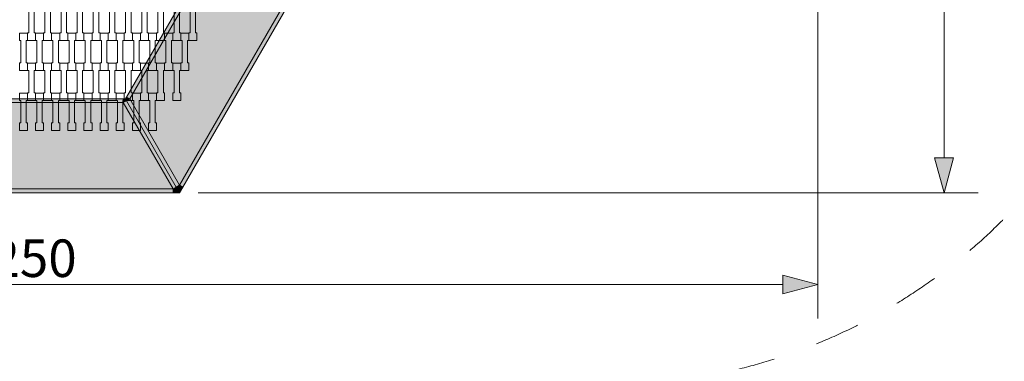
# Model space of a CAD drawing. Units: millimetres. Extents: x 60647 to 71147, y -7722 to 7128.
# Drawn here: x 65999 to 68622, y -2658 to -1747 of the extents above; entities that cross this region are included whole.
import ezdxf

# ---------------------------------------------------------------- set-up
doc = ezdxf.new("R2010")
doc.units = ezdxf.units.MM
doc.header["$MEASUREMENT"] = 0
doc.linetypes.add('Przerywana', pattern=[240, 120, -120])
for name, color, linetype in [('7-Hexo6a', 7, 'Continuous'), ('InterSystem-dimension', 7, 'Continuous'), ('InterSystem-safety area', 7, 'Continuous')]:
    doc.layers.add(name, color=color, linetype=linetype)
doc.dimstyles.new('GENERATED_STYLE__1', dxfattribs={"dimtxt": 100, "dimasz": 91.78744, "dimexe": 0.18, "dimexo": 50, "dimgap": 0.09, "dimtad": 1, "dimdec": 0, "dimzin": 0, "dimdsep": 46, "dimtxsty": 'Standard', "dimblk": 'ARROWHEAD_5', "dimblk1": 'ARROWHEAD_5', "dimblk2": 'ARROWHEAD_5', "dimcen": 0.09, "dimclrd": 7, "dimclre": 7, "dimclrt": 7, "dimadec": 1, "dimazin": 0, "dimtfac": 1, "dimtdec": 4, "dimtmove": 0, "dimatfit": 3, "dimfxl": 0, "dimtolj": 1, "dimtzin": 0, "dimarcsym": 0})
doc.dimstyles.new('GENERATED_STYLE__2', dxfattribs={"dimtxt": 100, "dimasz": 91.78744, "dimexe": 0.18, "dimexo": 50, "dimgap": 0.09, "dimtad": 1, "dimtih": 1, "dimtoh": 1, "dimdec": 0, "dimzin": 0, "dimdsep": 46, "dimtxsty": 'Standard', "dimblk": 'ARROWHEAD_5', "dimblk1": 'ARROWHEAD_5', "dimblk2": 'ARROWHEAD_5', "dimcen": 0.09, "dimclrd": 7, "dimclre": 7, "dimclrt": 7, "dimadec": 1, "dimazin": 0, "dimtfac": 1, "dimtdec": 4, "dimtmove": 0, "dimatfit": 3, "dimfxl": 0, "dimtolj": 1, "dimtzin": 0, "dimarcsym": 0})

# ---------------------------------------------------------------- blocks, each defined once
blk = doc.blocks.new('*D1')
at = {"layer": 'InterSystem-dimension', "linetype": 'Continuous', "lineweight": 13}
for points in [[(69836.8, 3458.4), (69811.8, 3365.1), (69861.8, 3365.1)], [(69836.8, -3458.4), (69861.8, -3365.1), (69811.8, -3365.1)]]:
    blk.add_hatch(color=7, dxfattribs=at).paths.add_polyline_path(points)
at = {"layer": 'InterSystem-dimension', "color": 7, "linetype": 'Continuous', "lineweight": 13}
for p, q in [((69927.4, 3458.4), (66050, 3458.4)), ((69836.8, 3458.4), (69811.8, 3365.1)), ((69836.8, 3458.4), (69861.8, 3365.1)), ((69861.8, 3365.1), (69811.8, 3365.1)), ((69836.8, -3365.1), (69836.8, 3365.1)), ((69836.8, -3458.4), (69811.8, -3365.1)), ((69811.8, -3365.1), (69861.8, -3365.1)), ((69836.8, -3458.4), (69861.8, -3365.1)), ((69927.4, -3458.4), (66050, -3458.4))]:
    blk.add_line(p, q, dxfattribs=at)
at = {"layer": 'InterSystem-dimension', "color": 7, "lineweight": 13, "insert": (69816.8, -151.8), "char_height": 100, "attachment_point": 7, "rotation": 90}
blk.add_mtext('\\A1;{\\pql;\\Ftxt.shx|c238;6917}', dxfattribs=at)
blk = doc.blocks.new('ARROWHEAD_5')
at = {"linetype": 'Continuous', "lineweight": 0}
blk.add_hatch(color=0, dxfattribs=at).paths.add_polyline_path([(-1, 0.2679), (0, 0), (-1, -0.2679)])
at = {"color": 0, "linetype": 'Continuous', "lineweight": 0}
blk.add_line((0, 0), (-1, 0), dxfattribs=at)
blk = doc.blocks.new('*D3')
at = {"layer": 'InterSystem-dimension', "linetype": 'Continuous', "lineweight": 13}
for points in [[(62663.7, -4450.4), (62757, -4475.4), (62757, -4425.4)], [(69336.3, -4450.4), (69243, -4425.4), (69243, -4475.4)]]:
    blk.add_hatch(color=7, dxfattribs=at).paths.add_polyline_path(points)
at = {"layer": 'InterSystem-dimension', "color": 7, "linetype": 'Continuous', "lineweight": 13}
for p, q in [((62663.7, -4541), (62663.7, -786.1)), ((69336.3, -4541), (69336.3, -786.1)), ((62663.7, -4450.4), (62757, -4425.4)), ((62757, -4425.4), (62757, -4475.4)), ((69336.3, -4450.4), (69243, -4425.4)), ((69243, -4475.4), (69243, -4425.4)), ((62663.7, -4450.4), (62757, -4475.4)), ((62757, -4450.4), (69243, -4450.4)), ((69336.3, -4450.4), (69243, -4475.4))]:
    blk.add_line(p, q, dxfattribs=at)
at = {"layer": 'InterSystem-dimension', "color": 7, "lineweight": 13, "insert": (65848.2, -4430.4), "char_height": 100, "attachment_point": 7}
blk.add_mtext('\\A1;{\\pql;\\Ftxt.shx|c238;6673}', dxfattribs=at)
blk = doc.blocks.new('*D4')
at = {"layer": 'InterSystem-dimension', "linetype": 'Continuous', "lineweight": 13}
for points in [[(68461.4, 2208.4), (68436.4, 2115.1), (68486.4, 2115.1)], [(68461.4, -2208.4), (68486.4, -2115.1), (68436.4, -2115.1)]]:
    blk.add_hatch(color=7, dxfattribs=at).paths.add_polyline_path(points)
at = {"layer": 'InterSystem-dimension', "color": 7, "linetype": 'Continuous', "lineweight": 13}
for p, q in [((68552, 2208.4), (66475, 2208.4)), ((68461.4, 2208.4), (68436.4, 2115.1)), ((68461.4, 2208.4), (68486.4, 2115.1)), ((68486.4, 2115.1), (68436.4, 2115.1)), ((68461.4, -2115.1), (68461.4, 2115.1)), ((68461.4, -2208.4), (68436.4, -2115.1)), ((68436.4, -2115.1), (68486.4, -2115.1)), ((68461.4, -2208.4), (68486.4, -2115.1)), ((68552, -2208.4), (66475, -2208.4))]:
    blk.add_line(p, q, dxfattribs=at)
at = {"layer": 'InterSystem-dimension', "color": 7, "lineweight": 13, "insert": (68441.4, -151.8), "char_height": 100, "attachment_point": 7, "rotation": 90}
blk.add_mtext('\\A1;{\\pql;\\Ftxt.shx|c238;4417}', dxfattribs=at)
blk = doc.blocks.new('*D5')
at = {"layer": 'InterSystem-dimension', "linetype": 'Continuous', "lineweight": 13}
for points in [[(63875, -2453.2), (63968.3, -2478.2), (63968.3, -2428.2)], [(68125, -2453.2), (68031.7, -2428.2), (68031.7, -2478.2)]]:
    blk.add_hatch(color=7, dxfattribs=at).paths.add_polyline_path(points)
at = {"layer": 'InterSystem-dimension', "color": 7, "linetype": 'Continuous', "lineweight": 13}
for p, q in [((63875, -2543.8), (63875, -786.1)), ((68125, -2543.8), (68125, -786.1)), ((63875, -2453.2), (63968.3, -2428.2)), ((63968.3, -2428.2), (63968.3, -2478.2)), ((68125, -2453.2), (68031.7, -2428.2)), ((68031.7, -2478.2), (68031.7, -2428.2)), ((63875, -2453.2), (63968.3, -2478.2)), ((63968.3, -2453.2), (68031.7, -2453.2)), ((68125, -2453.2), (68031.7, -2478.2))]:
    blk.add_line(p, q, dxfattribs=at)
at = {"layer": 'InterSystem-dimension', "color": 7, "lineweight": 13, "insert": (65848.2, -2433.2), "char_height": 100, "attachment_point": 7}
blk.add_mtext('\\A1;{\\pql;\\Ftxt.shx|c238;4250}', dxfattribs=at)

msp = doc.modelspace()

# ---------------------------------------------------------------- hatches: boundary and pattern name
at = {"layer": '7-Hexo6a', "linetype": 'Continuous', "lineweight": 13}
for points in [[(66283.5, -1953.4), (66292.2, -1958.4), (66567.1, -1482.2), (66558.4, -1477.2)], [(66425, -2188.4), (66832.7, -1482.2), (66567.1, -1482.2), (66292.2, -1958.4)], [(66425, -2188.4), (66433.7, -2193.4), (66841.3, -1487.2), (66832.7, -1482.2)], [(66274.9, -1968.4), (66274.9, -1958.4), (65725.1, -1958.4), (65725.1, -1968.4)], [(66274.9, -1958.4), (66274.9, -1968.4), (66280.7, -1958.4)], [(66274.9, -1968.4), (66283.5, -1963.4), (66280.7, -1958.4)], [(66407.7, -2198.4), (66416.3, -2193.4), (66283.5, -1963.4), (66274.9, -1968.4)], [(66280.7, -1958.4), (66292.2, -1958.4), (66283.5, -1953.4)], [(66292.2, -1958.4), (66280.7, -1958.4), (66283.5, -1963.4)], [(66416.3, -2193.4), (66425, -2188.4), (66292.2, -1958.4), (66283.5, -1963.4)], [(65592.3, -2198.4), (66407.7, -2198.4), (66274.9, -1968.4), (65725.1, -1968.4)], [(65592.3, -2208.4), (66407.7, -2208.4), (66407.7, -2198.4), (65592.3, -2198.4)], [(66425, -2208.4), (66416.3, -2193.4), (66407.7, -2198.4)], [(66407.7, -2208.4), (66425, -2208.4), (66407.7, -2198.4)], [(66425, -2208.4), (66425, -2188.4), (66416.3, -2193.4)], [(66433.7, -2193.4), (66425, -2188.4), (66425, -2208.4)]]:
    msp.add_hatch(color=255, dxfattribs=at).paths.add_polyline_path(points)

# ---------------------------------------------------------------- linework, layer by layer
at = {"layer": '7-Hexo6a', "color": 7, "linetype": 'Continuous', "lineweight": 13, "flags": 128}
for points in [[(66561.3, -1472.2), (66558.4, -1477.2), (66283.5, -1953.4), (66280.7, -1958.4)], [(66567.1, -1482.2), (66292.2, -1958.4)], [(66850, -1472.2), (66841.3, -1487.2), (66433.7, -2193.4), (66425, -2208.4)], [(66832.7, -1482.2), (66425, -2188.4)], [(65719.3, -1958.4), (65725.1, -1958.4), (66274.9, -1958.4), (66280.7, -1958.4)], [(66274.9, -1958.4), (66274.9, -1968.4)], [(66274.9, -1968.4), (66280.7, -1958.4)], [(66274.9, -1968.4), (66283.5, -1963.4)], [(66425, -2208.4), (66416.3, -2193.4), (66283.5, -1963.4), (66280.7, -1958.4)], [(66292.2, -1958.4), (66280.7, -1958.4)], [(66425, -2208.4), (66416.3, -2193.4), (66283.5, -1963.4), (66280.7, -1958.4)], [(66283.5, -1953.4), (66292.2, -1958.4)], [(66292.2, -1958.4), (66283.5, -1963.4)], [(66292.2, -1958.4), (66425, -2188.4)], [(65725.1, -1968.4), (66274.9, -1968.4)], [(66274.9, -1968.4), (66407.7, -2198.4)], [(65592.3, -2198.4), (66407.7, -2198.4)], [(66407.7, -2198.4), (66416.3, -2193.4)], [(66425, -2208.4), (66407.7, -2198.4)], [(66407.7, -2198.4), (66407.7, -2208.4)], [(66425, -2188.4), (66416.3, -2193.4)], [(66425, -2188.4), (66433.7, -2193.4)], [(66425, -2208.4), (66425, -2188.4)], [(65575, -2208.4), (65592.3, -2208.4), (66407.7, -2208.4), (66425, -2208.4)]]:
    msp.add_lwpolyline(points, dxfattribs=at)
for points in [[(66041.3, -1802.6), (66019.8, -1802.6), (66019.8, -1782.6), (66023.3, -1782.6), (66023.3, -1722.5), (66019.8, -1722.5), (66019.8, -1703.2), (66041.3, -1703.2), (66041.3, -1722.5), (66037.8, -1722.5), (66037.8, -1782.5), (66041.3, -1782.5)], [(66084.3, -1802.6), (66062.8, -1802.6), (66062.8, -1782.6), (66066.3, -1782.6), (66066.3, -1722.5), (66062.8, -1722.5), (66062.8, -1703.2), (66084.3, -1703.2), (66084.3, -1722.5), (66080.8, -1722.5), (66080.8, -1782.5), (66084.3, -1782.5)], [(66127.3, -1802.6), (66105.8, -1802.6), (66105.8, -1782.6), (66109.3, -1782.6), (66109.3, -1722.5), (66105.8, -1722.5), (66105.8, -1703.2), (66127.3, -1703.2), (66127.3, -1722.5), (66123.8, -1722.5), (66123.8, -1782.5), (66127.3, -1782.5)], [(66170.3, -1802.6), (66148.8, -1802.6), (66148.8, -1782.6), (66152.3, -1782.6), (66152.3, -1722.5), (66148.8, -1722.5), (66148.8, -1703.2), (66170.3, -1703.2), (66170.3, -1722.5), (66166.8, -1722.5), (66166.8, -1782.5), (66170.3, -1782.5)], [(66213.3, -1802.6), (66191.8, -1802.6), (66191.8, -1782.6), (66195.3, -1782.6), (66195.3, -1722.5), (66191.8, -1722.5), (66191.8, -1703.2), (66213.3, -1703.2), (66213.3, -1722.5), (66209.8, -1722.5), (66209.8, -1782.5), (66213.3, -1782.5)], [(66256.3, -1802.6), (66234.8, -1802.6), (66234.8, -1782.6), (66238.3, -1782.6), (66238.3, -1722.5), (66234.8, -1722.5), (66234.8, -1703.2), (66256.3, -1703.2), (66256.3, -1722.5), (66252.8, -1722.5), (66252.8, -1782.5), (66256.3, -1782.5)], [(66299.3, -1802.6), (66277.8, -1802.6), (66277.8, -1782.6), (66281.3, -1782.6), (66281.3, -1722.5), (66277.8, -1722.5), (66277.8, -1703.2), (66299.3, -1703.2), (66299.3, -1722.5), (66295.8, -1722.5), (66295.8, -1782.5), (66299.3, -1782.5)], [(66342.3, -1802.6), (66320.8, -1802.6), (66320.8, -1782.6), (66324.3, -1782.6), (66324.3, -1722.5), (66320.8, -1722.5), (66320.8, -1703.2), (66342.3, -1703.2), (66342.3, -1722.5), (66338.8, -1722.5), (66338.8, -1782.5), (66342.3, -1782.5)], [(66385.3, -1802.6), (66363.8, -1802.6), (66363.8, -1782.6), (66367.3, -1782.6), (66367.3, -1722.5), (66363.8, -1722.5), (66363.8, -1703.2), (66385.3, -1703.2), (66385.3, -1722.5), (66381.8, -1722.5), (66381.8, -1782.5), (66385.3, -1782.5)], [(66428.3, -1802.6), (66406.8, -1802.6), (66406.8, -1782.6), (66410.3, -1782.6), (66410.3, -1722.5), (66406.8, -1722.5), (66406.8, -1703.2), (66428.3, -1703.2), (66428.3, -1722.5), (66424.8, -1722.5), (66424.8, -1782.5), (66428.3, -1782.5)], [(66471.3, -1802.6), (66449.8, -1802.6), (66449.8, -1782.6), (66453.3, -1782.6), (66453.3, -1722.5), (66449.8, -1722.5), (66449.8, -1703.2), (66471.3, -1703.2), (66471.3, -1722.5), (66467.8, -1722.5), (66467.8, -1782.5), (66471.3, -1782.5)], [(66019.8, -1882.6), (65998.3, -1882.6), (65998.3, -1862.6), (66001.8, -1862.6), (66001.8, -1802.5), (65998.3, -1802.5), (65998.3, -1783.2), (66019.8, -1783.2), (66019.8, -1802.5), (66016.3, -1802.5), (66016.3, -1862.5), (66019.8, -1862.5)], [(66062.8, -1882.6), (66041.3, -1882.6), (66041.3, -1862.6), (66044.8, -1862.6), (66044.8, -1802.5), (66041.3, -1802.5), (66041.3, -1783.2), (66062.8, -1783.2), (66062.8, -1802.5), (66059.3, -1802.5), (66059.3, -1862.5), (66062.8, -1862.5)], [(66105.8, -1882.6), (66084.3, -1882.6), (66084.3, -1862.6), (66087.8, -1862.6), (66087.8, -1802.5), (66084.3, -1802.5), (66084.3, -1783.2), (66105.8, -1783.2), (66105.8, -1802.5), (66102.3, -1802.5), (66102.3, -1862.5), (66105.8, -1862.5)], [(66148.8, -1882.6), (66127.3, -1882.6), (66127.3, -1862.6), (66130.8, -1862.6), (66130.8, -1802.5), (66127.3, -1802.5), (66127.3, -1783.2), (66148.8, -1783.2), (66148.8, -1802.5), (66145.3, -1802.5), (66145.3, -1862.5), (66148.8, -1862.5)], [(66191.8, -1882.6), (66170.3, -1882.6), (66170.3, -1862.6), (66173.8, -1862.6), (66173.8, -1802.5), (66170.3, -1802.5), (66170.3, -1783.2), (66191.8, -1783.2), (66191.8, -1802.5), (66188.3, -1802.5), (66188.3, -1862.5), (66191.8, -1862.5)], [(66234.8, -1882.6), (66213.3, -1882.6), (66213.3, -1862.6), (66216.8, -1862.6), (66216.8, -1802.5), (66213.3, -1802.5), (66213.3, -1783.2), (66234.8, -1783.2), (66234.8, -1802.5), (66231.3, -1802.5), (66231.3, -1862.5), (66234.8, -1862.5)], [(66277.8, -1882.6), (66256.3, -1882.6), (66256.3, -1862.6), (66259.8, -1862.6), (66259.8, -1802.5), (66256.3, -1802.5), (66256.3, -1783.2), (66277.8, -1783.2), (66277.8, -1802.5), (66274.3, -1802.5), (66274.3, -1862.5), (66277.8, -1862.5)], [(66320.8, -1882.6), (66299.3, -1882.6), (66299.3, -1862.6), (66302.8, -1862.6), (66302.8, -1802.5), (66299.3, -1802.5), (66299.3, -1783.2), (66320.8, -1783.2), (66320.8, -1802.5), (66317.3, -1802.5), (66317.3, -1862.5), (66320.8, -1862.5)], [(66363.8, -1882.6), (66342.3, -1882.6), (66342.3, -1862.6), (66345.8, -1862.6), (66345.8, -1802.5), (66342.3, -1802.5), (66342.3, -1783.2), (66363.8, -1783.2), (66363.8, -1802.5), (66360.3, -1802.5), (66360.3, -1862.5), (66363.8, -1862.5)], [(66406.8, -1882.6), (66385.3, -1882.6), (66385.3, -1862.6), (66388.8, -1862.6), (66388.8, -1802.5), (66385.3, -1802.5), (66385.3, -1783.2), (66406.8, -1783.2), (66406.8, -1802.5), (66403.3, -1802.5), (66403.3, -1862.5), (66406.8, -1862.5)], [(66449.8, -1882.6), (66428.3, -1882.6), (66428.3, -1862.6), (66431.8, -1862.6), (66431.8, -1802.5), (66428.3, -1802.5), (66428.3, -1783.2), (66449.8, -1783.2), (66449.8, -1802.5), (66446.3, -1802.5), (66446.3, -1862.5), (66449.8, -1862.5)], [(66041.3, -1962.6), (66019.8, -1962.6), (66019.8, -1942.6), (66023.3, -1942.6), (66023.3, -1882.5), (66019.8, -1882.5), (66019.8, -1863.2), (66041.3, -1863.2), (66041.3, -1882.5), (66037.8, -1882.5), (66037.8, -1942.5), (66041.3, -1942.5)], [(66084.3, -1962.6), (66062.8, -1962.6), (66062.8, -1942.6), (66066.3, -1942.6), (66066.3, -1882.5), (66062.8, -1882.5), (66062.8, -1863.2), (66084.3, -1863.2), (66084.3, -1882.5), (66080.8, -1882.5), (66080.8, -1942.5), (66084.3, -1942.5)], [(66127.3, -1962.6), (66105.8, -1962.6), (66105.8, -1942.6), (66109.3, -1942.6), (66109.3, -1882.5), (66105.8, -1882.5), (66105.8, -1863.2), (66127.3, -1863.2), (66127.3, -1882.5), (66123.8, -1882.5), (66123.8, -1942.5), (66127.3, -1942.5)], [(66170.3, -1962.6), (66148.8, -1962.6), (66148.8, -1942.6), (66152.3, -1942.6), (66152.3, -1882.5), (66148.8, -1882.5), (66148.8, -1863.2), (66170.3, -1863.2), (66170.3, -1882.5), (66166.8, -1882.5), (66166.8, -1942.5), (66170.3, -1942.5)], [(66213.3, -1962.6), (66191.8, -1962.6), (66191.8, -1942.6), (66195.3, -1942.6), (66195.3, -1882.5), (66191.8, -1882.5), (66191.8, -1863.2), (66213.3, -1863.2), (66213.3, -1882.5), (66209.8, -1882.5), (66209.8, -1942.5), (66213.3, -1942.5)], [(66256.3, -1962.6), (66234.8, -1962.6), (66234.8, -1942.6), (66238.3, -1942.6), (66238.3, -1882.5), (66234.8, -1882.5), (66234.8, -1863.2), (66256.3, -1863.2), (66256.3, -1882.5), (66252.8, -1882.5), (66252.8, -1942.5), (66256.3, -1942.5)], [(66299.3, -1962.6), (66277.8, -1962.6), (66277.8, -1942.6), (66281.3, -1942.6), (66281.3, -1882.5), (66277.8, -1882.5), (66277.8, -1863.2), (66299.3, -1863.2), (66299.3, -1882.5), (66295.8, -1882.5), (66295.8, -1942.5), (66299.3, -1942.5)], [(66342.3, -1962.6), (66320.8, -1962.6), (66320.8, -1942.6), (66324.3, -1942.6), (66324.3, -1882.5), (66320.8, -1882.5), (66320.8, -1863.2), (66342.3, -1863.2), (66342.3, -1882.5), (66338.8, -1882.5), (66338.8, -1942.5), (66342.3, -1942.5)], [(66385.3, -1962.6), (66363.8, -1962.6), (66363.8, -1942.6), (66367.3, -1942.6), (66367.3, -1882.5), (66363.8, -1882.5), (66363.8, -1863.2), (66385.3, -1863.2), (66385.3, -1882.5), (66381.8, -1882.5), (66381.8, -1942.5), (66385.3, -1942.5)], [(66428.3, -1962.6), (66406.8, -1962.6), (66406.8, -1942.6), (66410.3, -1942.6), (66410.3, -1882.5), (66406.8, -1882.5), (66406.8, -1863.2), (66428.3, -1863.2), (66428.3, -1882.5), (66424.8, -1882.5), (66424.8, -1942.5), (66428.3, -1942.5)], [(66019.8, -2042.6), (65998.3, -2042.6), (65998.3, -2022.6), (66001.8, -2022.6), (66001.8, -1962.5), (65998.3, -1962.5), (65998.3, -1943.2), (66019.8, -1943.2), (66019.8, -1962.5), (66016.3, -1962.5), (66016.3, -2022.5), (66019.8, -2022.5)], [(66062.8, -2042.6), (66041.3, -2042.6), (66041.3, -2022.6), (66044.8, -2022.6), (66044.8, -1962.5), (66041.3, -1962.5), (66041.3, -1943.2), (66062.8, -1943.2), (66062.8, -1962.5), (66059.3, -1962.5), (66059.3, -2022.5), (66062.8, -2022.5)], [(66105.8, -2042.6), (66084.3, -2042.6), (66084.3, -2022.6), (66087.8, -2022.6), (66087.8, -1962.5), (66084.3, -1962.5), (66084.3, -1943.2), (66105.8, -1943.2), (66105.8, -1962.5), (66102.3, -1962.5), (66102.3, -2022.5), (66105.8, -2022.5)], [(66148.8, -2042.6), (66127.3, -2042.6), (66127.3, -2022.6), (66130.8, -2022.6), (66130.8, -1962.5), (66127.3, -1962.5), (66127.3, -1943.2), (66148.8, -1943.2), (66148.8, -1962.5), (66145.3, -1962.5), (66145.3, -2022.5), (66148.8, -2022.5)], [(66191.8, -2042.6), (66170.3, -2042.6), (66170.3, -2022.6), (66173.8, -2022.6), (66173.8, -1962.5), (66170.3, -1962.5), (66170.3, -1943.2), (66191.8, -1943.2), (66191.8, -1962.5), (66188.3, -1962.5), (66188.3, -2022.5), (66191.8, -2022.5)], [(66234.8, -2042.6), (66213.3, -2042.6), (66213.3, -2022.6), (66216.8, -2022.6), (66216.8, -1962.5), (66213.3, -1962.5), (66213.3, -1943.2), (66234.8, -1943.2), (66234.8, -1962.5), (66231.3, -1962.5), (66231.3, -2022.5), (66234.8, -2022.5)], [(66277.8, -2042.6), (66256.3, -2042.6), (66256.3, -2022.6), (66259.8, -2022.6), (66259.8, -1962.5), (66256.3, -1962.5), (66256.3, -1943.2), (66277.8, -1943.2), (66277.8, -1962.5), (66274.3, -1962.5), (66274.3, -2022.5), (66277.8, -2022.5)], [(66320.8, -2042.6), (66299.3, -2042.6), (66299.3, -2022.6), (66302.8, -2022.6), (66302.8, -1962.5), (66299.3, -1962.5), (66299.3, -1943.2), (66320.8, -1943.2), (66320.8, -1962.5), (66317.3, -1962.5), (66317.3, -2022.5), (66320.8, -2022.5)], [(66363.8, -2042.6), (66342.3, -2042.6), (66342.3, -2022.6), (66345.8, -2022.6), (66345.8, -1962.5), (66342.3, -1962.5), (66342.3, -1943.2), (66363.8, -1943.2), (66363.8, -1962.5), (66360.3, -1962.5), (66360.3, -2022.5), (66363.8, -2022.5)]]:
    msp.add_lwpolyline(points, close=True, dxfattribs=at)
at = {"layer": 'InterSystem-safety area', "color": 7, "linetype": 'Przerywana', "lineweight": 13, "flags": 128}
msp.add_lwpolyline([(66000, -3458.4), (66280.8, -3458.4, 0.265053), (67571.7, -2722.2, 0.265021), (68854.7, -1972.2), (69135.4, -1486.1, 0.131653), (69336.3, -736.1), (69336.3, 0)], format="xyb", dxfattribs=at)

# ---------------------------------------------------------------- dimensions: what is measured, and where the dimension line sits
at = {"layer": 'InterSystem-dimension', "color": 7, "linetype": 'Continuous', "lineweight": 13}
for base, p1, p2, picture, middle in [((69836.8, 3458.4), (66000, -3458.4), (66000, 3458.4), '*D1', (69766.8, 0.7)), ((68461.4, 2208.4), (66425, -2208.4), (66425, 2208.4), '*D4', (68391.4, 0.7))]:
    dim = msp.add_linear_dim(base=base, p1=p1, p2=p2, angle=90, dimstyle='GENERATED_STYLE__1', dxfattribs=at)
    dim.commit()
    dim.dimension.update_dxf_attribs({"geometry": picture, "text_midpoint": middle, "dimtype": 160, "text_rotation": 90})
for base, p1, p2, picture, middle in [((69336.3, -4450.4), (62663.7, -736.1), (69336.3, -736.1), '*D3', (66000.7, -4380.4)), ((68125, -2453.2), (63875, -736.1), (68125, -736.1), '*D5', (66000.7, -2383.2))]:
    dim = msp.add_linear_dim(base=base, p1=p1, p2=p2, dimstyle='GENERATED_STYLE__2', dxfattribs=at)
    dim.commit()
    dim.dimension.update_dxf_attribs({"geometry": picture, "text_midpoint": middle, "dimtype": 160})

doc.saveas('drawing.dxf')
